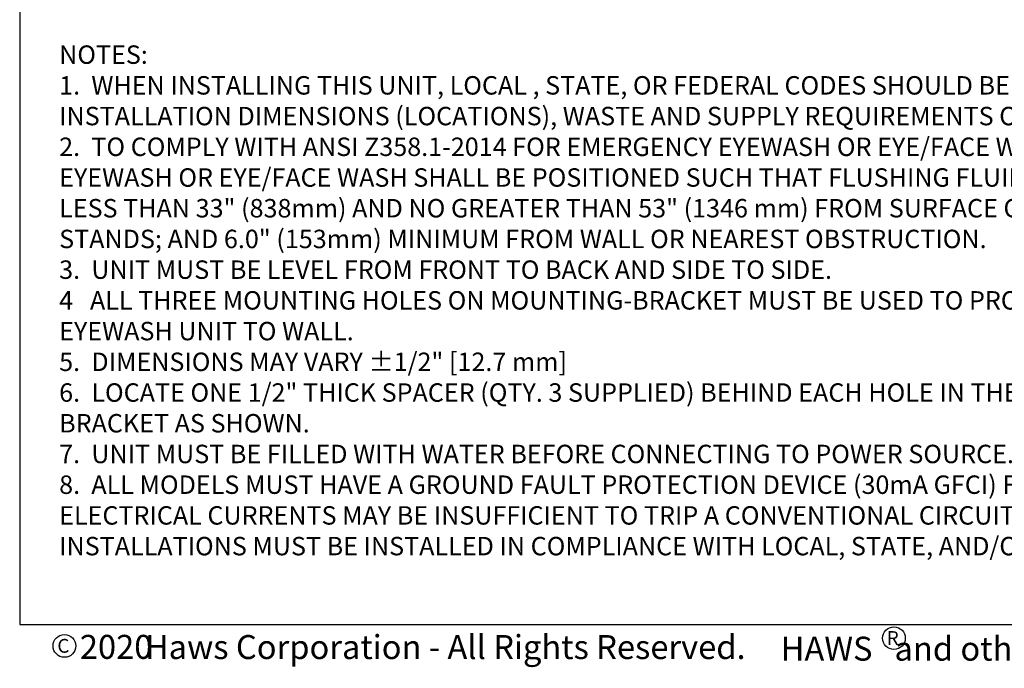
# Model space of a CAD drawing. Extents: x 0.3 to 10.6, y 0 to 7.8.
# Drawn here: x 0.3 to 4.4, y 0 to 2.7 of the extents above; entities that cross this region are included whole.
import ezdxf
from ezdxf.enums import TextEntityAlignment as Align

# ---------------------------------------------------------------- set-up
doc = ezdxf.new("R2010")
doc.units = 0
doc.header["$MEASUREMENT"] = 0
doc.layers.get('0').update_dxf_attribs({"color": 1, "linetype": 'CONTINUOUS'})
for name, color, linetype in [('DIM', 4, 'CONTINUOUS'), ('zBORDER', 8, 'CONTINUOUS'), ('zPAGE', 4, 'CONTINUOUS'), ('zTRADEMARK', 9, 'CONTINUOUS')]:
    doc.layers.add(name, color=color, linetype=linetype)
doc.styles.add('ARIAL', font='ARIAL.TTF')

# ---------------------------------------------------------------- blocks, each defined once
blk = doc.blocks.new('A SIZE_INST')
at = {"layer": 'zBORDER'}
for p, q in [((0.2638, 7.7875), (0.2638, 0.1725)), ((0.2638, 0.1725), (10.4563, 0.1725))]:
    blk.add_line(p, q, dxfattribs=at)
at = {"layer": 'zTRADEMARK', "color": 4}
for centre in [(0.4503, 0.0836), (3.9128, 0.1162)]:
    blk.add_circle(centre, 0.0474, dxfattribs=at)
at = {"layer": 'zBORDER', "color": 4, "style": 'ARIAL'}
for tag, height, p in [('#1', 0.045, (6.4193, 0.5197)), ('#2', 0.045, (6.8239, 0.5155)), ('REVNAME', 0.045, (7.0574, 0.5158)), ('PART#', 0.07, (10.1105, 0.4999)), ('MODEL(S)', 0.08, (8.4981, 0.4525)), ('NAME1', 0.045, (6.4588, 0.364)), ('NAME2', 0.045, (7.0567, 0.3632)), ('TITLE:', 0.08, (8.4959, 0.3278)), ('REV.', 0.07, (10.1282, 0.3073)), ('NAME3', 0.045, (6.4999, 0.2116)), ('1', 0.0504, (10.0824, 0.2116)), ('X', 0.0504, (10.3312, 0.2116))]:
    blk.add_attdef(tag, text='', height=height, dxfattribs=at).set_placement(p, align=Align.MIDDLE_CENTER)
at = {"layer": 'zBORDER', "color": 4, "style": 'ARIAL', "width": 0.9}
for tag, p in [('DATE2', (6.9573, 0.2116)), ('SC', (7.5641, 0.2116)), ('DWG.TYPE', (8.879, 0.2116))]:
    blk.add_attdef(tag, text='', height=0.045, dxfattribs=at).set_placement(p, align=Align.MIDDLE_CENTER)
at = {"layer": 'zBORDER', "color": 4, "style": 'ARIAL'}
blk.add_attdef('YR', (0.5148, 0.0298), '', height=0.1, dxfattribs=at)
at = {"layer": 'zPAGE', "color": 4, "style": 'ARIAL'}
blk.add_attdef("PG#'S", (10.6009, 6.462), '', height=0.1, rotation=90, dxfattribs=at)
at = {"layer": 'zTRADEMARK', "color": 4, "style": 'ARIAL'}
for s, height, p in [('         Haws Corporation - All Rights Reserved.', 0.1, (0.5112, 0.029)), ('HAWS   and other trademarks used in these materials are the exclusive property of Haws Corporation.', 0.1, (3.4399, 0.0223)), ('R', 0.0577, (3.8826, 0.0878)), ('C', 0.0577, (0.4209, 0.0552))]:
    blk.add_text(s, height=height, dxfattribs=at).set_placement(p)

msp = doc.modelspace()

# ---------------------------------------------------------------- block references
ref = msp.add_blockref('A SIZE_INST', (0, 0))
ref.add_attrib('YR', '2020', (0.5148, 0.02977), dxfattribs={"layer": 'zBORDER', "color": 4, "height": 0.1, "style": 'ARIAL'})

# ---------------------------------------------------------------- texts
at = {"layer": 'DIM', "insert": (0.42847, 2.58926), "char_height": 0.0769, "width": 5.9472521, "attachment_point": 1, "style": 'ARIAL'}
msp.add_mtext('{NOTES:\\P  1.  WHEN INSTALLING THIS UNIT, LOCAL , STATE, OR FEDERAL CODES SHOULD BE ADHERED TO FOR\\P       INSTALLATION DIMENSIONS (LOCATIONS), WASTE AND SUPPLY REQUIREMENTS OTHER THAN SHOWN.\\P  2.  TO COMPLY WITH ANSI Z358.1-2014 FOR EMERGENCY EYEWASH OR EYE/FACE WASH:\\P       EYEWASH OR EYE/FACE WASH SHALL BE POSITIONED SUCH THAT FLUSHING FLUID PATTERN IS NOT\\P       LESS THAN 33" (838mm) AND NO GREATER THAN 53" (1346 mm) FROM SURFACE ON WHICH USER\\P       STANDS; AND 6.0" (153mm) MINIMUM FROM WALL OR NEAREST OBSTRUCTION.\\P  3.  UNIT MUST BE LEVEL FROM FRONT TO BACK AND SIDE TO SIDE. \\P  4   ALL THREE MOUNTING HOLES ON MOUNTING-BRACKET MUST BE USED TO PROPERLY SECURE\\P       EYEWASH UNIT TO WALL.\\P  5.  DIMENSIONS MAY VARY ±1/2" [12.7 mm]\\P  6.  LOCATE ONE 1/2" THICK SPACER (QTY. 3 SUPPLIED) BEHIND EACH HOLE IN THE MOUNTING \\P       BRACKET AS SHOWN.\\P  7.  UNIT MUST BE FILLED WITH WATER BEFORE CONNECTING TO POWER SOURCE.\\P  8.  ALL MODELS MUST HAVE A GROUND FAULT PROTECTION DEVICE (30mA GFCI) FOR HEAT TRACE. \\P       ELECTRICAL CURRENTS MAY BE INSUFFICIENT TO TRIP A CONVENTIONAL CIRCUIT BREAKER. ALL \\P       INSTALLATIONS MUST BE INSTALLED IN COMPLIANCE WITH LOCAL, STATE, AND/OR FEDERAL CODES.}', dxfattribs=at)

doc.saveas('drawing.dxf')
